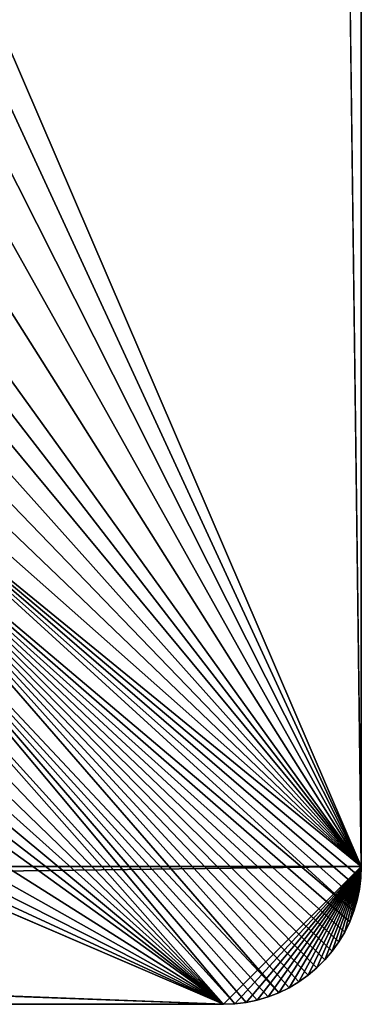
# Model space of a CAD drawing. Extents: x -225 to 225, y -198 to 198.
# Drawn here: x 185 to 198, y -198 to -162 of the extents above; entities that cross this region are included whole.
import ezdxf

# ---------------------------------------------------------------- set-up
doc = ezdxf.new("R2010")
doc.units = 0
doc.layers.add('L3', color=7, linetype='CONTINUOUS')

msp = doc.modelspace()

# ---------------------------------------------------------------- linework, layer by layer
at = {"layer": 'L3', "color": 250}
for points in [[(-192.5, 197.5, 83), (-197.5, -192.5, 83), (192.5, 197.5, 83)], [(197.5, -192.5, 83), (192.5, 197.5, 83), (-197.5, -192.5, 83)], [(197.5, 192.5, 83), (192.5, 197.5, 83), (197.5, -192.5, 83)], [(197.5, -192.5, 80), (183.9912, -161.0787, 80), (197.5, 192.5, 80)], [(197.5, -192.5, 80), (197.5, 192.5, 80), (197.5, -192.5, 83)], [(197.5, -192.5, 83), (197.5, 192.5, 80), (197.5, 192.5, 83)], [(197.5, -192.5, 80), (183.9035, -163.0878, 80), (183.9912, -161.0787, 80)], [(183.6417, -165.0778, 80), (183.9035, -163.0878, 80), (197.5, -192.5, 80)], [(197.5, -192.5, 80), (183.2083, -167.0337, 80), (183.6417, -165.0778, 80)], [(182.6073, -168.9412, 80), (183.2083, -167.0337, 80), (197.5, -192.5, 80)], [(197.5, -192.5, 80), (181.8435, -170.7863, 80), (182.6073, -168.9412, 80)], [(197.5, -192.5, 80), (181.4025, -171.6811, 80), (181.8435, -170.7863, 80)], [(180.9232, -172.5553, 80), (181.4025, -171.6811, 80), (197.5, -192.5, 80)], [(197.5, -192.5, 80), (180.4065, -173.4074, 80), (180.9232, -172.5553, 80)], [(197.5, -192.5, 80), (179.8533, -174.2358, 80), (180.4065, -173.4074, 80)], [(179.2647, -175.0391, 80), (179.8533, -174.2358, 80), (197.5, -192.5, 80)], [(197.5, -192.5, 80), (178.6419, -175.8158, 80), (179.2647, -175.0391, 80)], [(178.6419, -175.8158, 80), (197.5, -192.5, 80), (177.9858, -176.5645, 80)], [(177.9858, -176.5645, 80), (197.2291, -194.1235, 80), (177.2978, -177.2838, 80)], [(197.4318, -193.323, 80), (197.347, -193.7274, 80), (177.9858, -176.5645, 80)], [(177.9858, -176.5645, 80), (197.347, -193.7274, 80), (197.2291, -194.1235, 80)], [(177.9858, -176.5645, 80), (197.5, -192.5, 80), (197.4829, -192.9129, 80)], [(177.9858, -176.5645, 80), (197.4829, -192.9129, 80), (197.4318, -193.323, 80)], [(177.2978, -177.2838, 80), (194.5085, -197.0789, 80), (176.579, -177.9725, 80)], [(195.5711, -196.4457, 80), (177.2978, -177.2838, 80), (195.8864, -196.1786, 80)], [(195.8864, -196.1786, 80), (177.2978, -177.2838, 80), (196.1786, -195.8864, 80)], [(195.5711, -196.4457, 80), (195.2347, -196.6858, 80), (177.2978, -177.2838, 80)], [(177.2978, -177.2838, 80), (195.2347, -196.6858, 80), (194.8797, -196.8974, 80)], [(177.2978, -177.2838, 80), (194.8797, -196.8974, 80), (194.5085, -197.0789, 80)], [(177.2978, -177.2838, 80), (197.2291, -194.1235, 80), (197.0789, -194.5085, 80)], [(177.2978, -177.2838, 80), (197.0789, -194.5085, 80), (196.8974, -194.8797, 80)], [(196.8974, -194.8797, 80), (196.6858, -195.2347, 80), (177.2978, -177.2838, 80)], [(177.2978, -177.2838, 80), (196.6858, -195.2347, 80), (196.4457, -195.5711, 80)], [(177.2978, -177.2838, 80), (196.4457, -195.5711, 80), (196.1786, -195.8864, 80)], [(192.9129, -197.4829, 80), (175.8308, -178.6292, 80), (176.579, -177.9725, 80)], [(192.9129, -197.4829, 80), (176.579, -177.9725, 80), (193.323, -197.4318, 80)], [(193.323, -197.4318, 80), (176.579, -177.9725, 80), (193.7274, -197.347, 80)], [(176.579, -177.9725, 80), (194.5085, -197.0789, 80), (194.1235, -197.2291, 80)], [(176.579, -177.9725, 80), (194.1235, -197.2291, 80), (193.7274, -197.347, 80)], [(192.5, -197.5, 80), (175.0546, -179.2529, 80), (175.8308, -178.6292, 80)], [(192.5, -197.5, 80), (175.8308, -178.6292, 80), (192.9129, -197.4829, 80)], [(174.2516, -179.8422, 80), (175.0546, -179.2529, 80), (192.5, -197.5, 80)], [(192.5, -197.5, 80), (173.4235, -180.3962, 80), (174.2516, -179.8422, 80)], [(192.5, -197.5, 80), (172.5715, -180.9138, 80), (173.4235, -180.3962, 80)], [(171.6974, -181.394, 80), (172.5715, -180.9138, 80), (192.5, -197.5, 80)], [(192.5, -197.5, 80), (170.8026, -181.8358, 80), (171.6974, -181.394, 80)], [(192.5, -197.5, 80), (168.9582, -182.6011, 80), (170.8026, -181.8358, 80)], [(167.0512, -183.2037, 80), (168.9582, -182.6011, 80), (192.5, -197.5, 80)], [(192.5, -197.5, 80), (165.0956, -183.6386, 80), (167.0512, -183.2037, 80)], [(192.5, -197.5, 80), (163.1059, -183.902, 80), (165.0956, -183.6386, 80)], [(-192.5, -197.5, 80), (-161.0787, -183.9912, 80), (192.5, -197.5, 80)], [(192.5, -197.5, 80), (-161.0787, -183.9912, 80), (161.0787, -183.9912, 80)], [(192.5, -197.5, 80), (161.0787, -183.9912, 80), (161.0969, -183.9912, 80)], [(161.0969, -183.9912, 80), (163.1059, -183.902, 80), (192.5, -197.5, 80)], [(197.5, -192.5, 83), (-197.5, -192.5, 83), (-192.5, -197.5, 83)], [(-192.5, -197.5, 83), (192.5, -197.5, 83), (197.5, -192.5, 83)], [(192.5, -197.5, 83), (192.9129, -197.4829, 83), (197.5, -192.5, 83)], [(197.5, -192.5, 83), (192.9129, -197.4829, 83), (193.323, -197.4318, 83)], [(197.5, -192.5, 83), (193.323, -197.4318, 83), (193.7274, -197.347, 83)], [(193.7274, -197.347, 83), (194.1235, -197.2291, 83), (197.5, -192.5, 83)], [(197.5, -192.5, 83), (194.1235, -197.2291, 83), (194.5085, -197.0789, 83)], [(197.5, -192.5, 83), (194.5085, -197.0789, 83), (194.8797, -196.8974, 83)], [(195.2347, -196.6858, 83), (197.5, -192.5, 83), (194.8797, -196.8974, 83)], [(195.5711, -196.4457, 83), (197.5, -192.5, 83), (195.2347, -196.6858, 83)], [(195.5711, -196.4457, 83), (195.8864, -196.1786, 83), (197.5, -192.5, 83)], [(197.5, -192.5, 83), (195.8864, -196.1786, 83), (196.1786, -195.8864, 83)], [(197.5, -192.5, 83), (196.1786, -195.8864, 83), (196.4457, -195.5711, 83)], [(196.4457, -195.5711, 83), (196.6858, -195.2347, 83), (197.5, -192.5, 83)], [(197.5, -192.5, 83), (196.6858, -195.2347, 83), (196.8974, -194.8797, 83)], [(197.5, -192.5, 83), (196.8974, -194.8797, 83), (197.0789, -194.5085, 83)], [(197.0789, -194.5085, 83), (197.2291, -194.1235, 83), (197.5, -192.5, 83)], [(197.5, -192.5, 83), (197.2291, -194.1235, 83), (197.347, -193.7274, 83)], [(197.5, -192.5, 83), (197.347, -193.7274, 83), (197.4829, -192.9129, 83)], [(197.5, -192.5, 80), (197.5, -192.5, 83), (197.4829, -192.9129, 83)], [(197.5, -192.5, 80), (197.4829, -192.9129, 83), (197.4829, -192.9129, 80)], [(197.4829, -192.9129, 83), (197.347, -193.7274, 83), (197.4318, -193.323, 83)], [(197.4829, -192.9129, 80), (197.4829, -192.9129, 83), (197.4318, -193.323, 83)], [(197.4829, -192.9129, 80), (197.4318, -193.323, 83), (197.4318, -193.323, 80)], [(197.4318, -193.323, 80), (197.4318, -193.323, 83), (197.347, -193.7274, 83)], [(197.4318, -193.323, 80), (197.347, -193.7274, 83), (197.347, -193.7274, 80)], [(197.347, -193.7274, 80), (197.347, -193.7274, 83), (197.2291, -194.1235, 83)], [(197.347, -193.7274, 80), (197.2291, -194.1235, 83), (197.2291, -194.1235, 80)], [(197.2291, -194.1235, 80), (197.2291, -194.1235, 83), (197.0789, -194.5085, 83)], [(197.2291, -194.1235, 80), (197.0789, -194.5085, 83), (197.0789, -194.5085, 80)], [(197.0789, -194.5085, 80), (197.0789, -194.5085, 83), (196.8974, -194.8797, 83)], [(197.0789, -194.5085, 80), (196.8974, -194.8797, 83), (196.8974, -194.8797, 80)], [(196.8974, -194.8797, 80), (196.8974, -194.8797, 83), (196.6858, -195.2347, 83)], [(196.8974, -194.8797, 80), (196.6858, -195.2347, 83), (196.6858, -195.2347, 80)], [(196.6858, -195.2347, 80), (196.6858, -195.2347, 83), (196.4457, -195.5711, 83)], [(196.6858, -195.2347, 80), (196.4457, -195.5711, 83), (196.4457, -195.5711, 80)], [(196.4457, -195.5711, 80), (196.4457, -195.5711, 83), (196.1786, -195.8864, 83)], [(196.4457, -195.5711, 80), (196.1786, -195.8864, 83), (196.1786, -195.8864, 80)], [(196.1786, -195.8864, 80), (196.1786, -195.8864, 83), (195.8864, -196.1786, 83)], [(196.1786, -195.8864, 80), (195.8864, -196.1786, 83), (195.8864, -196.1786, 80)], [(195.8864, -196.1786, 80), (195.8864, -196.1786, 83), (195.5711, -196.4457, 83)], [(195.8864, -196.1786, 80), (195.5711, -196.4457, 83), (195.5711, -196.4457, 80)], [(195.5711, -196.4457, 80), (195.5711, -196.4457, 83), (195.2347, -196.6858, 83)], [(195.5711, -196.4457, 80), (195.2347, -196.6858, 83), (195.2347, -196.6858, 80)], [(194.8797, -196.8974, 80), (194.8797, -196.8974, 83), (194.5085, -197.0789, 83)], [(194.8797, -196.8974, 80), (194.5085, -197.0789, 83), (194.5085, -197.0789, 80)], [(195.2347, -196.6858, 80), (195.2347, -196.6858, 83), (194.8797, -196.8974, 83)], [(195.2347, -196.6858, 80), (194.8797, -196.8974, 83), (194.8797, -196.8974, 80)], [(193.7274, -197.347, 80), (193.7274, -197.347, 83), (193.323, -197.4318, 83)], [(193.7274, -197.347, 80), (193.323, -197.4318, 83), (193.323, -197.4318, 80)], [(194.1235, -197.2291, 80), (194.1235, -197.2291, 83), (193.7274, -197.347, 83)], [(194.1235, -197.2291, 80), (193.7274, -197.347, 83), (193.7274, -197.347, 80)], [(194.5085, -197.0789, 80), (194.5085, -197.0789, 83), (194.1235, -197.2291, 83)], [(194.5085, -197.0789, 80), (194.1235, -197.2291, 83), (194.1235, -197.2291, 80)], [(192.5, -197.5, 83), (-192.5, -197.5, 83), (192.5, -197.5, 80)], [(192.5, -197.5, 80), (-192.5, -197.5, 83), (-192.5, -197.5, 80)], [(192.9129, -197.4829, 80), (192.9129, -197.4829, 83), (192.5, -197.5, 83)], [(192.9129, -197.4829, 80), (192.5, -197.5, 83), (192.5, -197.5, 80)], [(193.323, -197.4318, 80), (193.323, -197.4318, 83), (192.9129, -197.4829, 83)], [(193.323, -197.4318, 80), (192.9129, -197.4829, 83), (192.9129, -197.4829, 80)]]:
    msp.add_3dface(points, dxfattribs=at)

doc.saveas('drawing.dxf')
